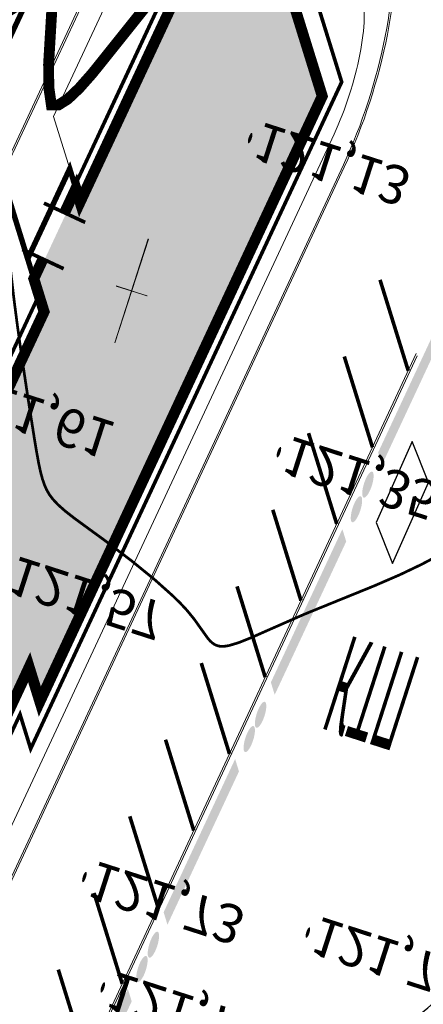
# Model space of a CAD drawing. Units: millimetres. Extents: x -842468 to 3635192, y -3311378 to 20824.
# Drawn here: x -349460 to -347735, y -3214958 to -3210750 of the extents above; entities that cross this region are included whole.
import ezdxf

# ---------------------------------------------------------------- set-up
doc = ezdxf.new("R2010")
doc.units = ezdxf.units.MM
for name, pattern in [('Cплошная', [0]), ('Cплошная_0_50', [0]), ('Штриховая 2', [4, 2, -2])]:
    doc.linetypes.add(name, pattern=pattern)
for name, color, linetype in [('1', 7, 'Continuous'), ('_Растр_МБУ_АПБ', 7, 'Continuous'), ('R_Поверхность1_CNT-MAJ', 7, 'Continuous'), ('R_Поверхность1_CNT-MIN', 7, 'Continuous'), ('Границы', 7, 'Continuous'), ('Координатная', 7, 'Continuous'), ('крыльца', 7, 'Continuous'), ('отмостка', 7, 'Continuous'), ('проезд1', 7, 'Continuous'), ('Рельеф', 7, 'Continuous'), ('Стены', 7, 'Continuous'), ('стоянки', 7, 'Continuous'), ('тротуар', 7, 'Continuous')]:
    doc.layers.add(name, color=color, linetype=linetype)
doc.layers.add('ШТРИХОВКА', color=54, linetype='Continuous', lineweight=5)
doc.layers.get('_Растр_МБУ_АПБ').off()
doc.styles.add('TIMES', font='TIMES.TTF', dxfattribs={"height": 150})

# ---------------------------------------------------------------- blocks, each defined once
blk = doc.blocks.new('736 - 474 Ворота')
at = {"color": 7, "linetype": 'Continuous', "lineweight": 0, "const_width": 0.2, "flags": 128}
blk.add_lwpolyline([(0, 1.25), (0, -1.25)], dxfattribs=at)
blk = doc.blocks.new('DRAFT_POINT')
blk.add_hatch(color=0).paths.add_polyline_path([(0, -0.5, 1), (0, 0.5, 1)])
blk = doc.blocks.new('A$C69EC13D7')
at = {"layer": 'Границы'}
for points in [[(167.9277126500001, 149.4061340067092), (165.9859561499998, 154.0136910067085), (165.2948226500012, 153.7224275067092), (167.2365791499997, 149.1148705067098)], [(167.5394791500021, 148.4007720067093), (167.5608191500014, 148.3304245067084), (167.5954726500004, 148.2655920067082), (167.6421086499995, 148.208765506708), (167.6989351499997, 148.1621295067089), (167.7637676499999, 148.1274760067099), (167.8341146500006, 148.1061360067106), (167.9072736500002, 148.0989305067087), (167.9804326499998, 148.1061360067106), (168.0507801500007, 148.1274760067099), (168.1156126500009, 148.1621295067089), (168.1724386500009, 148.208765506708), (168.21907465, 148.2655920067082), (168.253728650001, 148.3304245067084), (168.275068150002, 148.4007720067093), (168.2822736500002, 148.4739305067087), (168.275068150002, 148.5470895067083), (168.253728650001, 148.6174370067092), (168.21907465, 148.6822695067094), (168.1724386500009, 148.7390955067094), (168.1156126500009, 148.7857320067087), (168.0507801500007, 148.8203855067113), (167.9804326499998, 148.8417250067068), (167.9072736500002, 148.8489305067087), (167.8341146500006, 148.8417250067068), (167.7637676499999, 148.8203855067113), (167.6989351499997, 148.7857320067087), (167.6421086499995, 148.7390955067094), (167.5954726500004, 148.6822695067094), (167.5608191500014, 148.6174370067092), (167.5394791500021, 148.5470895067083), (167.5322736500002, 148.4739305067087)], [(167.859490650002, 147.670745506708), (167.8808306500014, 147.6003980067107), (167.9154841500003, 147.5355655067106), (167.9621201499995, 147.4787390067067), (168.0189466499996, 147.4321030067076), (168.0837791499998, 147.3974495067087), (168.1541266500008, 147.3761100067095), (168.2272851500002, 147.3689045067076), (168.3004441499997, 147.3761100067095), (168.3707916500007, 147.3974495067087), (168.4356241500009, 147.4321030067076), (168.4924501500009, 147.4787390067067), (168.5390866500002, 147.5355655067106), (168.573740150001, 147.6003980067107), (168.5950796500019, 147.670745506708), (168.6022851500002, 147.7439045067076), (168.5950796500019, 147.8170630067107), (168.573740150001, 147.887410506708), (168.5390866500002, 147.9522430067082), (168.4924501500009, 148.0090695067083), (168.4356241500009, 148.0557055067111), (168.3707916500007, 148.0903590067101), (168.3004441499997, 148.1116990067094), (168.2272851500002, 148.1189045067076), (168.1541266500008, 148.1116990067094), (168.0837791499998, 148.0903590067101), (168.0189466499996, 148.0557055067111), (167.9621201499995, 148.0090695067083), (167.9154841500003, 147.9522430067082), (167.8808306500014, 147.887410506708), (167.859490650002, 147.8170630067107), (167.8522851500002, 147.7439045067076)], [(170.8403471500005, 142.4947985067083), (168.8985906500002, 147.1023555067077), (168.2074571499998, 146.8110920067083), (170.1492131499999, 142.203535006709)], [(170.4595846499997, 141.4905220067085), (170.4809246500008, 141.4201745067112), (170.5155781500016, 141.355342006711), (170.5622141500007, 141.298516006711), (170.6190406500009, 141.2518800067082), (170.6838731500011, 141.2172260067091), (170.754220650002, 141.1958865067063), (170.8273791500014, 141.1886810067081), (170.900538150001, 141.1958865067063), (170.9708856500019, 141.2172260067091), (171.0357181500021, 141.2518800067082), (171.0925441500021, 141.298516006711), (171.1391806500014, 141.355342006711), (171.1738341500004, 141.4201745067112), (171.1951736499996, 141.4905220067085), (171.2023791500014, 141.5636810067081), (171.1951736499996, 141.6368395067111), (171.1738341500004, 141.7071870067084), (171.1391806500014, 141.7720195067086), (171.0925441500021, 141.8288460067088), (171.0357181500021, 141.8754820067115), (170.9708856500019, 141.9101355067105), (170.900538150001, 141.9314755067098), (170.8273791500014, 141.9386810067081), (170.754220650002, 141.9314755067098), (170.6838731500011, 141.9101355067105), (170.6190406500009, 141.8754820067115), (170.5622141500007, 141.8288460067088), (170.5155781500016, 141.7720195067086), (170.4809246500008, 141.7071870067084), (170.4595846499997, 141.6368395067111), (170.4523791500014, 141.5636810067081)], [(170.7695961500012, 140.7604955067072), (170.7909356500004, 140.6901480067099), (170.8255896499995, 140.6253155067097), (170.8722256500005, 140.5684895067097), (170.9290516500005, 140.5218535067106), (170.9938841500007, 140.4871995067078), (171.0642316499998, 140.4658600067087), (171.1373906500012, 140.4586545067068), (171.2105491500006, 140.4658600067087), (171.2808966499997, 140.4871995067078), (171.3457291499999, 140.5218535067106), (171.4025556500001, 140.5684895067097), (171.449191650001, 140.6253155067097), (171.4838451500018, 140.6901480067099), (171.5051851500011, 140.7604955067072), (171.5123906500012, 140.8336545067068), (171.5051851500011, 140.9068135067064), (171.4838451500018, 140.977161006711), (171.449191650001, 141.0419935067112), (171.4025556500001, 141.0988195067112), (171.3457291499999, 141.1454555067103), (171.2808966499997, 141.1801095067094), (171.2105491500006, 141.2014490067086), (171.1373906500012, 141.2086545067068), (171.0642316499998, 141.2014490067086), (170.9938841500007, 141.1801095067094), (170.9290516500005, 141.1454555067103), (170.8722256500005, 141.0988195067112), (170.8255896499995, 141.0419935067112), (170.7909356500004, 140.977161006711), (170.7695961500012, 140.9068135067064), (170.7623906500012, 140.8336545067068)], [(173.7529811500008, 135.5834625067073), (171.8112251500006, 140.1910200067068), (171.1200916500002, 139.8997565067111), (173.0618476500003, 135.2921990067116)], [(173.3696901500007, 134.5802720067077), (173.3910296500017, 134.5099250067069), (173.4256831500006, 134.4450920067102), (173.4723196499999, 134.3882660067102), (173.5291456499999, 134.3416300067111), (173.5939781500001, 134.3069765067085), (173.664325650001, 134.2856365067091), (173.7374846500006, 134.2784310067073), (173.81064315, 134.2856365067091), (173.880990650001, 134.3069765067085), (173.9458231500012, 134.3416300067111), (174.0026496500013, 134.3882660067102), (174.0492856500005, 134.4450920067102), (174.0839391499994, 134.5099250067069), (174.1052791500006, 134.5802720067077), (174.1124846500006, 134.6534310067073), (174.1052791500006, 134.7265900067068), (174.0839391499994, 134.7969375067114), (174.0492856500005, 134.8617700067116), (174.0026496500013, 134.9185960067116), (173.9458231500012, 134.9652320067107), (173.880990650001, 134.9998860067099), (173.81064315, 135.021225506709), (173.7374846500006, 135.0284310067073), (173.664325650001, 135.021225506709), (173.5939781500001, 134.9998860067099), (173.5291456499999, 134.9652320067107), (173.4723196499999, 134.9185960067116), (173.4256831500006, 134.8617700067116), (173.3910296500017, 134.7969375067114), (173.3696901500007, 134.7265900067068), (173.3624846500006, 134.6534310067073)], [(173.6797011500003, 133.8402455067117), (173.7010406499994, 133.7698980067071), (173.7356946500004, 133.7050655067069), (173.7823306500013, 133.6482395067069), (173.8391566500013, 133.6016030067112), (173.9039896500017, 133.5669495067086), (173.9743366500006, 133.5456100067095), (174.047495650002, 133.5384045067112), (174.1206546500016, 133.5456100067095), (174.1910021500007, 133.5669495067086), (174.2558346500009, 133.6016030067112), (174.3126606500009, 133.6482395067069), (174.3592966500019, 133.7050655067069), (174.393950650001, 133.7698980067071), (174.4152901500001, 133.8402455067117), (174.422495650002, 133.9134045067112), (174.4152901500001, 133.986563006707), (174.393950650001, 134.0569105067116), (174.3592966500019, 134.1217430067081), (174.3126606500009, 134.1785695067083), (174.2558346500009, 134.2252055067074), (174.1910021500007, 134.2598590067064), (174.1206546500016, 134.2811990067094), (174.047495650002, 134.2884045067112), (173.9743366500006, 134.2811990067094), (173.9039896500017, 134.2598590067064), (173.8391566500013, 134.2252055067074), (173.7823306500013, 134.1785695067083), (173.7356946500004, 134.1217430067081), (173.7010406499994, 134.0569105067116), (173.6797011500003, 133.986563006707), (173.672495650002, 133.9134045067112)], [(176.6656156500012, 128.6721270067064), (174.7238591500009, 133.2796840067094), (174.0327256500004, 132.9884205067065), (175.9744821500008, 128.3808635067107)]]:
    blk.add_hatch(color=7, dxfattribs=at).paths.add_polyline_path(points)
at = {"layer": 'Границы', "color": 7, "linetype": 'Cплошная', "lineweight": 0, "const_width": 0.1, "flags": 128}
blk.add_lwpolyline([(174.7204035540022, 130.133522728529), (160.1463421500011, 164.7160415067083), (163.3716321500015, 166.07527100671), (157.4298581500007, 180.1743960067106), (142.5198031500004, 173.8908725067085), (162.8034506500007, 125.7601835067107, -0.4142135624), (160.2176241500001, 119.4073500067097), (145.012707150001, 112.9995635067098, -0.4142135624), (138.6598731499998, 115.5853900067086), (112.6053881500011, 177.4095920067084), (95.66198665000047, 170.2691585067078), (121.3980236500011, 109.2005960067108, -0.4142135624), (118.8121966500021, 102.8477620067097), (103.1465026500009, 96.24579100670962, -0.4142135624), (96.79366865000156, 98.8316180067086), (74.35085015000186, 152.0857635067077), (60.25172515000122, 146.1439895067087), (66.1934991500002, 132.0448645067081), (69.87954515000092, 133.5982695067069), (90.33012165000036, 85.07147750670993), (132.4066286500001, 102.8037200067083, -0.4142135624), (138.7594626500013, 100.2178930067093), (174.1694721500007, 16.19414250670889)], format="xyb", dxfattribs=at)
at = {"layer": 'Координатная', "color": 136, "linetype": 'Continuous', "lineweight": 0, "true_color": 0x008080, "flags": 128}
for points in [[(147.7045641500008, 129.3465950067111), (147.7045641500008, 132.3465950067111)], [(147.7287511500017, 129.3465950067111), (147.7287511500017, 132.3465950067111)], [(146.2045641500008, 130.8465950067111), (149.2045641500008, 130.8465950067111)], [(146.2287511500017, 130.8465950067111), (149.2287511500017, 130.8465950067111)]]:
    blk.add_lwpolyline(points, dxfattribs=at)
at = {"layer": 'крыльца', "color": 7, "linetype": 'Cплошная', "lineweight": 0, "const_width": 0.15, "flags": 128}
blk.add_lwpolyline([(138.755227650001, 131.3497430067073), (137.6494141500007, 130.8837215067106), (138.7911666500004, 128.1744780067093), (139.8969806500008, 128.6404995067096)], dxfattribs=at)
at = {"layer": 'отмостка', "color": 7, "linetype": 'Cплошная', "lineweight": 0, "const_width": 0.1, "flags": 128}
for points in [[(120.8522356500016, 167.7544470067078), (116.84445065, 177.264444506709), (123.5899141499995, 180.1071760067098), (123.1238926500009, 181.2129895067083), (132.0625536500011, 184.9799965067068), (135.3790731500012, 177.1102890067086), (136.5770381500006, 177.6151455067084), (142.522695650001, 163.5068055067095), (141.4168821500007, 163.0407840067091), (142.7761111500004, 159.8154940067107), (143.8819251500008, 160.2815155067074), (149.8275826500012, 146.1731760067087), (148.7217686500007, 145.7071545067083), (149.9256576500011, 142.8504690067093), (151.8424016500012, 143.6582395067089), (160.2890411500011, 123.6153660067066), (144.6049166499997, 117.0056275067109), (139.7311086499994, 128.5705960067098)], [(133.5932171500008, 146.1735705067113), (139.6650886500011, 131.7657395067072)]]:
    blk.add_lwpolyline(points, dxfattribs=at)
at = {"layer": 'проезд1', "color": 7, "linetype": 'Cплошная', "lineweight": 0, "const_width": 0.1, "flags": 128}
blk.add_lwpolyline([(174.5808455464771, 130.0784297453601), (159.9498626500008, 164.7960155067085), (163.1751526500011, 166.1552450067102), (157.3498841500004, 179.9779165067084), (142.7162826500007, 173.8108985067083), (162.941677650002, 125.8184365067063, -0.4142135624), (160.275876650001, 119.2691230067066), (145.0709596500001, 112.8613365067067, -0.4142135624), (138.5216461500004, 115.5271375067096), (112.5254141500009, 177.2131125067099), (95.85846615000082, 170.1891845067075), (121.5362501500003, 109.2588490067064, -0.4142135624), (118.8704496500013, 102.7095355067067), (103.2047551500018, 96.10756450671033, -0.4142135624), (96.6554416500021, 98.77336500670935), (74.27087615000164, 151.8892840067092), (60.44820464999975, 146.0640155067085), (66.27347315000043, 132.2413440067103), (69.95951915000114, 133.794749006709), (90.41009565000059, 85.26795700670846), (132.3483761500011, 102.9419465067112, -0.4142135624), (138.8976896500008, 100.2761460067086), (174.30769865, 16.25239500671159)], format="xyb", dxfattribs=at)
blk.add_lwpolyline([(106.1435481500012, 156.5988570067093), (124.9405766500004, 111.9957380067099), (133.8699206500005, 115.758818506707), (114.7310376500009, 161.1731180067072), (105.788954650001, 157.4402655067097), (106.1435481500012, 156.5988570067093)], close=True, dxfattribs=at)
blk.add_lwpolyline([(115.4968201499996, 134.7909005067086), (125.0205506500006, 112.1922170067082), (133.6734416500021, 115.8387925067073), (124.1621541500008, 138.4079490067088)], dxfattribs=at)
at = {"layer": 'Рельеф', "color": 34, "linetype": 'Cплошная', "lineweight": 0, "true_color": 0xa55200, "const_width": 0.075, "flags": 128}
blk.add_lwpolyline([(201.5385236500006, 154.5651840067076), (200.3421421500007, 155.5182430067071), (195.507895650002, 159.3533105067108), (194.4985286499996, 160.1313980067098), (193.2589336500005, 161.0440625067095), (191.6414386500019, 162.2283160067091), (191.4300371500012, 162.3835985067089), (189.5020826500004, 163.7917330067066), (187.8690041499995, 164.9596410067097), (186.2919531500011, 166.0582030067089), (184.7786906500005, 167.0810855067102), (183.2964426500021, 168.0496405067097), (181.8685106499997, 168.9477850067087), (180.4940336500003, 169.7760590067082), (179.1732676500014, 170.5343040067091), (177.9165781499996, 171.218633506709), (176.6064121500003, 171.8966490067105), (175.2411926500008, 172.5691745067088), (173.816860150002, 173.2382150067097), (172.3605166500001, 173.8920825067107), (170.8239006500007, 174.5534130067099), (169.2054321500018, 175.2238245067092), (167.2073246500004, 176.0266280067081), (166.3205086500002, 176.3810320067096), (164.7958656499995, 177.0081055067094), (164.18754515, 177.2711175067088), (163.63810165, 177.5192020067116), (162.6255896500006, 178.0094590067092), (161.2231351499995, 178.7380480067077), (160.7742426500008, 178.9739750067092), (158.5627451500004, 180.1266710067066), (156.3316486500007, 181.2756730067085), (154.4588731500007, 182.2264505067069), (153.0258521500018, 182.9379840067086), (151.9511946500006, 183.4479755067077), (151.5337796500007, 183.6335870067087), (151.1794941500011, 183.7805110067093), (150.887892650002, 183.8897880067088), (150.6253101500006, 183.9749860067095), (150.3766756500008, 184.0417365067115), (150.0560856499997, 184.1131205067068), (150.0354756500001, 184.1175060067108), (149.983251650001, 184.128631006708), (149.1710516500007, 184.2930225067103), (148.3109831500005, 184.4422380067081), (147.2665796500005, 184.6000005067108), (146.0336381500001, 184.7663185067067), (145.1710316500012, 184.8726020067115), (144.409833650001, 184.9555770067091), (143.6870816499995, 185.0220910067073), (142.9956016500018, 185.0726350067089), (142.3200911500007, 185.1080605067109), (141.6669191500005, 185.1277470067071), (141.0342096500008, 185.1317505067091), (140.421120150002, 185.1200715067098), (139.819909150001, 185.0922685067089), (139.2378431500019, 185.0483710067092), (138.6746931500002, 184.9883620067085), (138.1303561500008, 184.9122295067064), (137.6047036500004, 184.8199520067064), (137.0977806499995, 184.7115340067103), (136.6095821500003, 184.5869750067068), (136.1401236500005, 184.4462780067115), (135.6640121500004, 184.2804210067115), (135.1886251500018, 184.0909720067066), (134.7136276500005, 183.8777970067094), (134.2385821500011, 183.6407015067089), (133.7632051500004, 183.3795590067093), (133.2866301500017, 183.0939105067082), (132.8080996500012, 182.7833040067089), (132.3265316500019, 182.4470390067072), (131.8532786500018, 182.093951006711), (131.3741116500005, 181.7143160067099), (130.8868131500003, 181.3063880067093), (130.3874556499995, 180.8668845067077), (129.8834876500005, 180.4031390067103), (129.3520786499994, 179.8948705067087), (128.7828206499998, 179.3325995067098), (128.0807581499994, 178.6225620067089), (127.0382916500002, 177.550552006709), (126.2453076500005, 176.7064600067097), (125.5396921500014, 175.9176015067096), (124.8912066499997, 175.1489975067088), (124.2535606500005, 174.3434540067101), (123.6317676500021, 173.5047680067073), (123.0125356500012, 172.6149850067086), (122.386431150002, 171.6605035067114), (121.8516436500013, 170.8064155067113), (121.0929126499996, 169.5634385067096), (120.0064576500008, 167.789451006709), (119.1607126500003, 166.4577310067107), (118.3556661500006, 165.2532970067114), (117.9656831500015, 164.6957315067084), (117.5806781500014, 164.1630535067088), (117.1865231499996, 163.6366080067091), (116.7945731500004, 163.1324705067091), (116.4037721500008, 162.6492840067076), (116.0133766500021, 162.1861305067068), (115.6225346500014, 161.7420170067089), (115.2309581499994, 161.3166310067099), (114.8382106500012, 160.9094980067093), (114.4439531500011, 160.5202680067086), (113.9694686500006, 160.0767715067086), (113.4724176500004, 159.638133506709), (112.9528766500007, 159.2044230067113), (112.4109181500007, 158.7757005067106), (111.8466521499995, 158.3520495067096), (111.2600846500009, 157.9334730067094), (110.6512401500004, 157.5199880067084), (110.0200506500005, 157.111547506709), (109.3757301500009, 156.71370400671), (108.709142650001, 156.320421506709), (108.0196721500015, 155.9313330067089), (107.3056036500002, 155.545469006709), (106.5794561500006, 155.169087506707), (105.8192216500011, 154.7903075067079), (105.024055150001, 154.408245506711), (104.0604951500009, 153.9587945067105), (102.0476446500015, 153.0334290067112), (101.7066961500004, 152.8844960067072), (101.522104650001, 152.8176745067103), (101.5212411500015, 152.8174025067092), (101.2890226500003, 152.7302295067093), (101.1944711500018, 152.6791955067092), (101.1091101500006, 152.6206615067094), (101.0308391500021, 152.5527970067087), (100.9611601500019, 152.4764535067079), (100.8999676500007, 152.3915145067076), (100.8472426500011, 152.2979505067087), (100.7619731499999, 152.081560506711), (100.6430701500012, 151.6742650067099), (100.4433346500009, 150.9807775067093), (100.2281361500009, 150.2910715067082), (99.9724061500001, 149.5246625067084), (99.67712215000029, 148.685648506711), (99.4454301500009, 148.0479720067087), (99.07678264999959, 147.0295695067107), (98.80076415000076, 146.2399315067087), (98.55724765000014, 145.5070825067087), (98.34498415000053, 144.8256070067073), (98.1552276500006, 144.1653550067094), (97.99281015000088, 143.5406670067096), (97.85678714999995, 142.947898006707), (97.74676215000181, 142.3852840067084), (97.66077915000096, 141.8391185067085), (97.60164815000098, 141.3223445067088), (97.56929865000166, 140.8343370067087), (97.56370665000031, 140.3747245067098), (97.58487915000114, 139.94310350671), (97.63283015000161, 139.5394180067087), (97.70757765000053, 139.1635245067082), (97.80913965000036, 138.8153330067071), (97.88222065000082, 138.6211130067095), (97.96608265000214, 138.4321565067075), (98.06070215000182, 138.2485140067074), (98.16605214999981, 138.070239006709), (98.2821046500012, 137.8973800067106), (98.40881715000069, 137.7300025067088), (98.54614415000106, 137.5681655067092), (98.6940316500004, 137.411933506708), (98.85250565000206, 137.2612920067113), (99.02141715000107, 137.1163960067097), (99.20068365000043, 136.9773150067085), (99.39020664999953, 136.8441265067086), (99.58989565000047, 136.71689550671), (99.7996021500021, 136.5957190067093), (100.2484561500005, 136.3718720067081), (100.7424321500021, 136.1706990067105), (101.2733976500003, 135.9963785067084), (101.8387446500001, 135.8497755067074), (102.434598150001, 135.731902006708), (103.0589781500003, 135.6433905067097), (103.7021511500006, 135.5858480067109), (104.3553831500012, 135.5600815067082), (105.0055811500006, 135.5666280067089), (105.4140436500002, 135.5878740067092), (105.8107011500015, 135.6223915067094), (106.19704465, 135.6703095067096), (106.5747216500004, 135.7318315067096), (106.9451001500001, 135.8071585067082), (107.3104981500019, 135.8967390067082), (107.6730056500001, 136.0010835067078), (108.0351776500011, 136.1209250067113), (108.3868176500018, 136.2520630067083), (108.7441266500009, 136.3997300067094), (109.1109716500014, 136.5655150067105), (109.49319965, 136.7520540067089), (109.8875521499995, 136.9572340067098), (110.3165616500009, 137.1923020067115), (111.4009676500009, 137.8201805067074), (111.7863291500016, 138.0482870067062), (113.0822266500018, 138.8089480067065), (114.0584876500016, 139.3579755067112), (114.9439846500009, 139.8241045067116), (115.7479871500018, 140.2107285067104), (116.1370121500004, 140.3820825067087), (116.51018965, 140.5350555067089), (116.8684961500021, 140.6700475067082), (117.212592150001, 140.7873060067068), (117.543194150001, 140.8870650067111), (117.8605241500009, 140.969381006711), (118.1649231499996, 141.0343415067109), (118.4566431500007, 141.0820010067109), (118.7924001500014, 141.1169655067097), (119.1230576500002, 141.1293615067116), (119.4487966500001, 141.1191960067081), (119.7698341500018, 141.0864620067077), (120.0863406500011, 141.031150006711), (120.3986616500006, 140.9532065067106), (120.7071036500001, 140.8525560067064), (121.0120496500003, 140.729074006711), (121.3122676500006, 140.5834605067066), (121.6099841500018, 140.414838006709), (121.9058031500008, 140.2228670067088), (122.2005546500004, 140.0070095067094), (122.4945966499999, 139.7670845067114), (122.7899521500021, 139.5015205067102), (123.0883286500011, 139.2087945067105), (123.392685650002, 138.886010506707), (123.7078676500005, 138.5279300067086), (124.0417766500013, 138.1253890067092), (124.4019396500007, 137.6702870067093), (124.8865576500011, 137.0385370067088), (125.5661306500006, 136.1579790067117), (126.0834061500009, 135.5260425067099), (126.5767671500016, 134.9736660067065), (127.0572206500019, 134.4909540067092), (127.4787376500008, 134.1121075067094), (127.9391391500012, 133.7362355067089), (128.4390396500003, 133.362831006707), (128.9799016500019, 132.9907965067105), (129.5555776500005, 132.6237320067085), (130.1791901500019, 132.2527070067081), (130.8564361500012, 131.8739675067081), (131.649928650002, 131.4524720067093), (132.2608016499998, 131.1390295067104), (132.7265826500006, 130.9127990067063), (133.1218076500008, 130.7376395067113), (133.4659026499994, 130.6052950067096), (133.7819191500002, 130.50782800671), (134.0700246500001, 130.4462610067094), (134.3379376499997, 130.4189580067105), (134.59133415, 130.4253645067074), (134.7854936500007, 130.4543240067069), (134.9817486500015, 130.5052885067089), (135.1859626500009, 130.579757006708), (135.4057751500004, 130.6805055067089), (135.638763150002, 130.8050800067067), (135.9094421499994, 130.9654300067086), (136.7223446500011, 131.489843506708), (137.5906896500001, 132.0551665067105), (138.6993821500018, 132.7503585067097), (140.0808986499997, 133.5916760067084), (141.6843491500022, 134.5478125067093), (143.2922706500012, 135.4890005067064), (143.9587541500005, 135.8711025067096), (144.4386296499997, 136.1353915067084), (144.8412761500022, 136.3420450067097), (145.1977591500017, 136.5065660067085), (145.5437056499995, 136.6445040067083), (145.8895996500014, 136.7590450067073), (146.2554816499996, 136.8568470067112), (146.6639696500006, 136.9439535067067), (147.3056951500021, 137.050675006707), (148.1096581500005, 137.1554615067071), (149.12458315, 137.265892506708), (150.7426676500017, 137.4246710067091), (152.5148986500008, 137.5975630067114), (155.417197650002, 137.90064500671), (157.9586786500004, 138.1946310067069), (160.0427086500003, 138.4683050067106), (160.9055801500017, 138.5964795067084), (161.6458406500005, 138.7184180067088), (162.5605796500004, 138.8928675067073), (163.5669216500009, 139.1154025067081), (164.3239641500004, 139.2814965067082), (164.5919571499999, 139.3291145067087), (164.8343636500013, 139.3622430067117), (165.0757351500015, 139.3834430067072), (165.3132431499998, 139.3915935067089), (165.5543446499996, 139.3869430067098), (165.8047441500003, 139.3693690067084), (166.0898846500004, 139.3359015067108), (166.4049036500019, 139.2861785067071), (167.1504026500006, 139.1336355067106), (168.0851081500005, 138.9048620067115), (169.5662546500007, 138.5124725067071), (172.1128841500013, 137.8419315067076), (174.7455371500018, 137.1865570067093), (177.496931650001, 136.5024710067082), (179.4385026500004, 135.9968385067114), (181.0397451500012, 135.5474090067073), (181.7149591500001, 135.342554006711), (182.3129076500009, 135.1490485067116), (182.8909971500016, 134.9466400067104), (183.4289666500008, 134.7411265067094), (183.9265711500011, 134.5326015067112), (184.3836916500004, 134.3211150067073), (184.7151986500012, 134.1524765067079), (185.0218161499997, 133.9818905067077), (185.3038936499997, 133.8091720067096), (185.5627421500012, 133.633520506708), (185.8601321500009, 133.4050965067072), (186.1596076500009, 133.1414180067077), (186.4473911500008, 132.8768460067076), (186.5383976499998, 132.7931795067088), (186.553416650002, 132.7793720067093), (186.56856315, 132.7654475067102)], dxfattribs=at)
at = {"layer": 'Стены', "color": 7, "linetype": 'Cплошная', "lineweight": 0, "const_width": 0.3, "flags": 128}
for points in [[(139.5901831499996, 129.3684935067067), (139.8969806500008, 128.6404995067096), (140.6526196499999, 128.9589475067114), (145.1380766500006, 118.3154905067095), (158.9791786500009, 124.1485260067093), (151.309241150002, 142.3483770067105), (149.3924976500002, 141.5406060067107), (147.4119061500005, 146.2403145067074), (148.517720150001, 146.7063360067114), (143.3487646500016, 158.9716530067089), (142.2429511499995, 158.5056315067086), (140.1070191500021, 163.5739445067084), (141.2128331500007, 164.0399660067087), (136.0438781499997, 176.3052830067099), (134.8459131500003, 175.8004265067066), (131.5293936500002, 183.6701340067084), (124.4337556500013, 180.6798295067092), (124.8997771500017, 179.5740155067106), (118.1543131500021, 176.7312845067063), (121.7737471500004, 168.1427980067092), (124.8700251499995, 169.4476580067094), (125.3981831500005, 168.1944025067096)], [(132.6717056500001, 145.7852195067098), (134.5147286500014, 146.5619220067092), (140.5982506500004, 132.1264455067067), (138.755227650001, 131.3497430067073), (139.0037726499995, 130.7599755067095)]]:
    blk.add_lwpolyline(points, dxfattribs=at)
at = {"layer": 'стоянки', "color": 7, "linetype": 'Штриховая 2', "lineweight": 0, "const_width": 0.1, "flags": 128}
for points in [[(167.5657226500007, 146.7244840067069), (162.4974096500009, 144.5885520067095)], [(168.5366006500008, 144.4207055067091), (163.4682881500012, 142.2847735067116)], [(169.5074786500008, 142.1169270067112), (164.4391661499994, 139.9809950067065)], [(170.4783571500011, 139.8131485067097), (165.4100441499995, 137.6772165067086)], [(171.4492351500012, 137.5093695067117), (166.3809221499996, 135.3734380067108)], [(172.4201131499995, 135.2055910067065), (167.3518001499997, 133.0696595067093)], [(173.3909911499995, 132.9018125067087), (168.3226786499999, 130.7658805067113)], [(174.3618696499998, 130.5980340067108), (169.29355665, 128.4621020067098)]]:
    blk.add_lwpolyline(points, dxfattribs=at)
at = {"layer": 'тротуар', "color": 7, "linetype": 'Cплошная', "lineweight": 0, "const_width": 0.15, "flags": 128}
blk.add_lwpolyline([(138.7911666500004, 128.1744780067093), (135.879212150001, 126.9472970067072), (140.3646691500016, 116.3038400067089, 0.4142135624), (144.2942571500007, 114.704359506708), (159.4991741499998, 121.1121460067079, 0.4142135624), (161.0986546500008, 125.041734006707), (135.1024221500011, 186.7277090067073), (114.3684371500003, 177.9898150067093), (119.0092341500003, 166.9777535067115), (121.7737471500004, 168.1427980067092)], format="xyb", dxfattribs=at)
at = {"layer": 'тротуар', "color": 7, "linetype": 'Штриховая 2', "lineweight": 0, "const_width": 0.1, "flags": 128}
for points in [[(165.6239666500005, 151.3320410067099), (160.5556536500007, 149.196109506709)], [(166.5948446500006, 149.0282625067084), (161.5265316500008, 146.8923305067074)]]:
    blk.add_lwpolyline(points, dxfattribs=at)
at = {"layer": 'тротуар', "color": 7, "linetype": 'Cплошная', "lineweight": 0, "const_width": 0.15, "flags": 128}
blk.add_lwpolyline([(131.5658921500017, 145.3191980067095), (128.6539376500004, 144.0920170067111), (134.7374596499994, 129.6565405067086), (137.6494141500007, 130.8837215067106)], dxfattribs=at)
at = {"layer": 'Рельеф', "color": 7, "linetype": 'Continuous', "xscale": 0.3, "yscale": 0.3, "zscale": 0.5}
for p in [(164.9807511500021, 149.2845950067094), (160.2227511500005, 146.5565950067103), (181.4907511500005, 146.1245950067096), (165.2817511500016, 133.8155950067085), (153.819751150002, 125.8525950067087)]:
    blk.add_blockref('DRAFT_POINT', p, dxfattribs=at)
at = {"layer": 'Стены', "color": 7, "linetype": 'Continuous', "xscale": 0.5, "yscale": 0.5, "zscale": 0.5, "rotation": 292.851948}
for p in [(139.0037726499995, 130.7599755067095), (139.5901831499996, 129.3684935067067)]:
    blk.add_blockref('736 - 474 Ворота', p, dxfattribs=at)
at = {"layer": 'Рельеф', "color": 7, "char_height": 1.0562665, "attachment_point": 4}
for s, insert in [('{\\fD431|c1|b1|i1;\\l\\C0;121,73}', (165.4807511500021, 149.2845950067094)), ('{\\fD431|c1|b1|i1;\\l\\C0;121,73}', (160.7227511500005, 146.5565950067103)), ('{\\fD431|c1|b1|i1;\\l\\C0;121,78}', (181.9907511500005, 146.1245950067096)), ('{\\fD431|c1|b1|i1;\\l\\C0;121,57}', (145.0357511500006, 139.2565950067074)), ('{\\fD431|c1|b1|i1;\\l\\C0;121,61}', (135.3717511500017, 134.9515950067071)), ('{\\fD431|c1|b1|i1;\\l\\C0;121,35}', (165.7817511500016, 133.8155950067085)), ('{\\fD431|c1|b1|i1;\\l\\C0;121,13}', (154.319751150002, 125.8525950067087))]:
    blk.add_mtext(s, dxfattribs=dict(at, insert=insert))
blk = doc.blocks.new('ВариантОКОЧАТЕЛЬНЫЙ')
at = {"layer": 'ШТРИХОВКА', "ltscale": 100}
h = blk.add_hatch(color=253, dxfattribs=at)
h.dxf.hatch_style = 1
h.paths.add_polyline_path([(14005.1183987589, 20465.07261612636), (14018.9595007589, 20470.90565112636), (14011.2895637589, 20489.10550212636), (14009.3728197589, 20488.29773212636), (14007.3922287589, 20492.99744012636), (14008.1754477589, 20493.53369412636), (14003.3290877589, 20505.72877812636), (14002.2232737589, 20505.26275712636), (14000.0873417589, 20510.33107012636), (14001.1931557589, 20510.79709112636), (13996.09798740984, 20522.88732115729), (13994.8262357589, 20522.55755212636), (13991.5097157589, 20530.42725912636), (13984.6940197589, 20527.26193312636), (13984.8800997589, 20526.33114112636), (13978.1346357589, 20523.48841012636), (13981.9290907589, 20515.17986512636), (13984.8503477589, 20516.20478412636), (14000.5785727589, 20478.88357112636), (13998.735551903, 20478.10686860852), (13999.8773027589, 20475.39762512636), (14000.6329427589, 20475.71607312636)])
at = {"layer": 'R_Поверхность1_CNT-MAJ', "color": 42, "linetype": 'Continuous', "extrusion": (0.02600220413608238, 0.002390535419144595, 0.9996590272290224), "const_width": 0.299909518126109, "elevation": 416.4854960420614}
blk.add_lwpolyline([(19083.84860540464, -15736.97985218877), (19083.81107936143, -15737.72598163705), (19083.86828540675, -15739.60490585472), (19086.5846036024, -15763.35813548074), (19087.82708824837, -15766.3423149758), (19102.91425246498, -15791.26468792055), (19103.96445902331, -15793.44116597485), (19104.49382990492, -15794.73051284572), (19104.86887817518, -15795.87378640666), (19104.99378780818, -15796.38615573766), (19105.07444663332, -15797.59287899073), (19104.85163087385, -15798.58709748524), (19104.46625024668, -15799.42744100261), (19104.05921446884, -15800.17253932413), (19103.77143325725, -15800.88102223125), (19103.74381632885, -15801.61151950533), (19104.13282529483, -15802.37039520056), (19105.4281466224, -15803.72836050788), (19105.95971562367, -15804.44828462099), (19106.33433465909, -15805.21896694746), (19106.21836814894, -15805.82890962721), (19105.92787741073, -15806.46087934227), (19105.48881908455, -15807.1182523308), (19104.9271498106, -15807.80440483087), (19101.18812162963, -15811.78502833814), (19100.43587611234, -15812.7147589077), (19099.74271612838, -15813.69690265551), (19099.13459831793, -15814.73483581969), (19096.87227967616, -15819.40754433792), (19094.49588303733, -15825.05841522626), (19092.68210134201, -15830.11760015499), (19091.4866069312, -15834.16479088665), (19090.80742051653, -15837.09307132959), (19090.48258928764, -15838.95603053903), (19090.38908475466, -15839.75352914794)], dxfattribs=at)
at = {"layer": 'R_Поверхность1_CNT-MIN', "color": 44, "linetype": 'Continuous', "extrusion": (0.02600220413608238, 0.002390535419144595, 0.9996590272290224)}
for points, elevation in [([(19129.60139759965, -15872.55715751532), (19142.63301986942, -15850.81163215586), (19144.57109032695, -15847.17932396877), (19149.9194084797, -15837.90038022516), (19151.18751755384, -15835.24919009231), (19151.83885454267, -15833.55816826736), (19152.09336438156, -15832.74068471822), (19152.29468492232, -15831.94415091538), (19152.43850351924, -15831.17026548696), (19152.52050752647, -15830.42072706101), (19152.50651720002, -15829.3694712566), (19152.34057917024, -15828.35647474411), (19152.05344072716, -15827.37772275782), (19151.67584916086, -15826.42920053213), (19149.50724963392, -15821.99951901367), (19149.23263241993, -15821.14806527228), (19149.08279311328, -15820.29873793177), (19149.10765445231, -15819.3058550105), (19149.30907283491, -15818.27789501057), (19150.24452266369, -15815.2933494379), (19150.42402164015, -15814.43487802239), (19150.41600387002, -15813.69622797774), (19150.14765459525, -15813.10837899385), (19149.63311719616, -15812.76797580662), (19148.86060843288, -15812.59396885954), (19147.88773753443, -15812.55188182513), (19145.57134624765, -15812.72556218391), (19142.03427402716, -15813.11357387784), (19141.06902412536, -15813.13900344045), (19140.306676691, -15813.0550186228), (19139.80484095304, -15812.82714309731), (19139.64428397921, -15811.92387773628), (19139.74294740272, -15810.88755042602), (19139.67326616656, -15809.90091756457), (19139.02114492969, -15809.31778171132), (19137.99193524633, -15808.72561949575), (19136.7926864454, -15808.19336977158), (19135.63044785572, -15807.78997139263), (19134.71226880616, -15807.58436321264), (19134.24519862556, -15807.64548408538), (19134.34889922481, -15807.99543625482), (19134.87147090978, -15808.60097209778), (19136.53685242326, -15810.31469582408), (19137.36147469478, -15811.29083421725), (19137.96859293829, -15812.25845730367), (19138.19911337533, -15813.15154033829), (19137.99227962318, -15813.94738947783), (19137.45687368111, -15814.82257011535), (19136.69157273327, -15815.74279889564), (19135.79505396383, -15816.67379246341), (19134.00307169652, -15818.43094054063), (19133.30496256693, -15819.18852833955), (19132.87034435227, -15819.81974750511), (19132.79789423663, -15820.29031468203), (19133.4796811149, -15820.44771365613), (19135.71663542042, -15820.58915898157), (19136.70119376454, -15820.89201794585), (19136.73884651694, -15821.21936584344), (19136.74435877689, -15821.61757435689), (19136.66346367613, -15822.61463840779), (19136.32920393654, -15824.56709645562), (19135.27935641484, -15828.84057806624), (19132.23926553641, -15838.67872428283), (19126.68534886486, -15853.9201558755), (19123.5299744079, -15861.39867620702), (19122.25235728257, -15863.99810314009), (19121.274719897, -15865.70103605838), (19120.63690400058, -15866.72332284446), (19120.03397490901, -15867.58106397982), (19119.43695238796, -15868.29155932165), (19118.76753881841, -15868.78669832587), (19116.52832332386, -15870.00707989716), (19115.75449788087, -15870.10877493295), (19114.84656938774, -15870.04079444538), (19113.83159334979, -15869.8329297187), (19111.58872066088, -15869.11671268478), (19106.00209227817, -15866.96358580967), (19105.10473407398, -15866.70913340136), (19104.34382787306, -15866.5829183118), (19103.74642918068, -15866.61473182515), (19103.33959350227, -15866.83436522561), (19103.12877748237, -15867.28138238536), (19103.1377291988, -15867.89102687444), (19103.32585049209, -15868.6382814514), (19103.6525432027, -15869.49812887463), (19105.9436424323, -15874.6106552301), (19106.24094298933, -15875.62162295662), (19106.40914646214, -15876.5682122414), (19106.50462329452, -15878.48780959132), (19106.47201805599, -15880.50188264287), (19106.28063263375, -15882.51771869015), (19106.11580419347, -15883.49732511665), (19105.89976891507, -15884.4426050274), (19105.62868953435, -15885.34196933419), (19105.29872878718, -15886.18382894879), (19104.90604940959, -15886.95659478296), (19104.30117370484, -15887.68251097229), (19103.61437353768, -15888.33741616619), (19102.85592861239, -15888.94554561855), (19098.66880613753, -15891.78946403382), (19097.9148994454, -15892.43243387552), (19097.48025469076, -15893.14561482692), (19097.07916133984, -15893.89466793331), (19096.37762884924, -15895.5003906111), (19095.81030197362, -15897.24960190885), (19095.37718071296, -15899.14230182657), (19095.07826506728, -15901.17849036425), (19094.91355503659, -15903.35816752192), (19094.88152712684, -15904.50181433323)], 416.9853452389384), ([(19121.05745175213, -15745.69459452063), (19120.55324085846, -15747.27307129243), (19119.30212415825, -15750.43638336212), (19115.97839032088, -15757.51973152541), (19096.38706967671, -15794.63232401609), (19092.0869428267, -15798.28106312218), (19090.41643941802, -15799.45269081977), (19088.91215314677, -15800.33205482319), (19085.50174082196, -15802.01517146061), (19078.32543080082, -15805.32688051774), (19073.27211005701, -15808.06915430177), (19071.51335333377, -15808.75872411577), (19070.62195780843, -15809.06720333189), (19068.07553512125, -15809.68985323937), (19066.35267685185, -15809.98940415207), (19065.46755289555, -15810.07937961195), (19064.55946711222, -15810.11831716813), (19063.6230455425, -15810.09783839096), (19062.65291422696, -15810.00956485089), (19061.64369920616, -15809.84511811834), (19060.59002652064, -15809.59611976372), (19059.2101303153, -15809.13957266476), (19057.74730754488, -15808.51179137804), (19055.41851706362, -15807.29227551352), (19052.11252564235, -15805.25134075202), (19036.36722742545, -15794.27411480158), (19034.54356591979, -15793.5240565674), (19030.54336883492, -15792.23942955343), (19025.4879859049, -15790.66731601324), (19023.63736874084, -15789.93371877903), (19022.77822404758, -15789.52651588924), (19021.97299067113, -15789.08639099947), (19021.22902015461, -15788.60885474605), (19020.55366404132, -15788.08941776542), (19019.95427387437, -15787.52359069391), (19019.44994624869, -15786.89971182235), (19019.01279755239, -15786.23480882365), (19018.69935575404, -15785.5475348624), (19018.46738338231, -15784.81051000237), (19018.31119652372, -15784.02720523657), (19018.22511126483, -15783.20109155785), (19018.20344369211, -15782.33563995924), (19018.24050989206, -15781.43432143362), (19018.46810795612, -15779.53796757315), (19018.86243414909, -15777.53979791987), (19021.5634930623, -15767.31408573505)], 414.1540519097158)]:
    blk.add_lwpolyline(points, dxfattribs=dict(at, elevation=elevation))
at = {"layer": 'Границы', "color": 6, "lineweight": 30, "ltscale": 100}
blk.add_lwpolyline([(14035.60557558442, 20481.73887741174), (14038.21889139187, 20482.67225874479), (14039.08500867396, 20480.24727133158), (14036.47169286651, 20479.31388999853)], close=True, dxfattribs=at)
at = {"layer": 'проезд1', "color": 7, "linetype": 'Cплошная_0_50', "lineweight": 0, "const_width": 0.1, "flags": 128}
blk.add_lwpolyline([(13966.04566481383, 20503.55711813383), (13984.78444081383, 20459.09222613383), (13993.43733181383, 20462.73880113384), (13974.41475681383, 20507.87711513384), (13965.74952181383, 20504.25983113384), (13966.04566481383, 20503.55711813383)], close=True, dxfattribs=at)
at = {"layer": '1', "ltscale": 100}
blk.add_blockref('A$C69EC13D7', (13859.76391771686, 20346.89997126511, 1.30831219700903), dxfattribs=at)
at = {"layer": '1', "color": 7, "linetype": 'Continuous', "style": 'TIMES'}
blk.add_text('КТП', height=2.673, dxfattribs=at).set_placement((14036.4510305657, 20484.90236132085, -1.312857389469002))

msp = doc.modelspace()

# ---------------------------------------------------------------- block references
at = {"layer": '_Растр_МБУ_АПБ', "ltscale": 100, "xscale": -46.14898821238603, "yscale": 155.6427912916843, "zscale": 46.14898821238603, "rotation": 162.1171773247329}
msp.add_blockref('ВариантОКОЧАТЕЛЬНЫЙ', (14520.67561654044, 19819.37283250859), dxfattribs=at)

doc.saveas('drawing.dxf')
